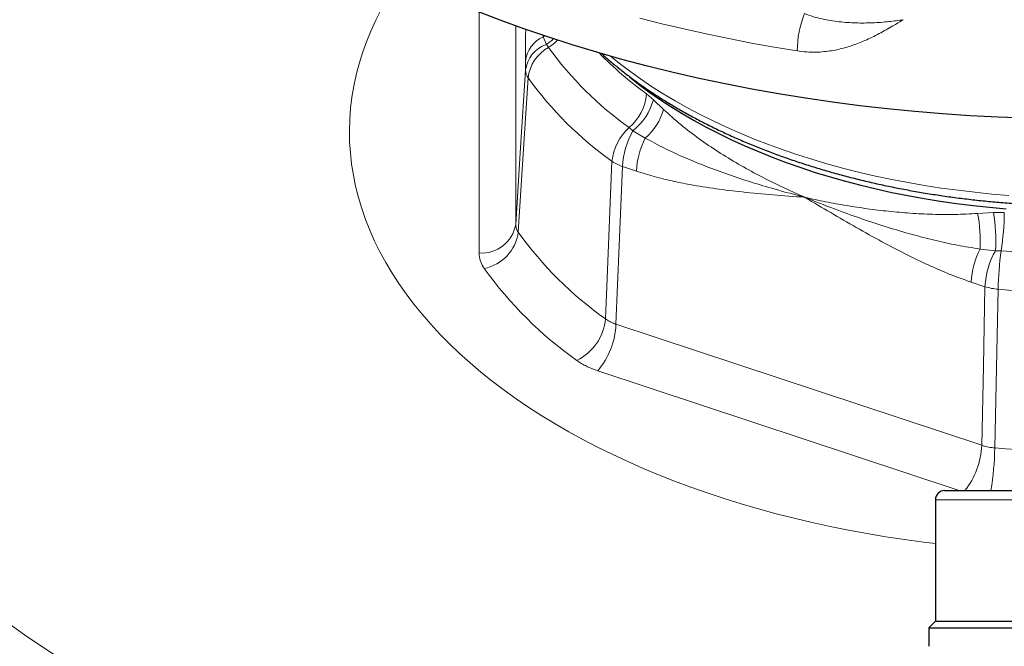
# Model space of a CAD drawing. Units: millimetres. Extents: x 103 to 1571, y 67 to 1150.
# Drawn here: x 567 to 621, y 653 to 687 of the extents above; entities that cross this region are included whole.
import ezdxf

# ---------------------------------------------------------------- set-up
doc = ezdxf.new("R2010")
doc.units = ezdxf.units.MM

msp = doc.modelspace()

# ---------------------------------------------------------------- linework, layer by layer
at = {"color": 8, "linetype": 'Continuous', "lineweight": 18}
for p, q in [((592.236, 674.587), (592.236, 687.723)), ((594.234, 686.974), (594.234, 676.139)), ((595.742, 686.385), (595.719, 686.461)), ((595.801, 686.432), (595.742, 686.385)), ((595.906, 685.955), (595.742, 686.385)), ((596.024, 685.806), (595.906, 685.955)), ((594.769, 684.561), (594.769, 685.063)), ((601.376, 683.265), (601.75, 682.949)), ((601.75, 682.949), (602.307, 682.417)), ((600.633, 681.258), (600.434, 681.425)), ((601.309, 680.854), (600.633, 681.258)), ((600.823, 679.049), (600.065, 679.3)), ((619.452, 676.739), (620.317, 676.8)), ((620.317, 676.8), (620.913, 676.795)), ((620.427, 674.703), (619.587, 674.801)), ((620.745, 674.699), (620.427, 674.703)), ((619.858, 672.745), (619.1, 672.996)), ((599.708, 670.701), (619.68, 664.087)), ((618.446, 661.62), (598.709, 668.156)), ((633.154, 661.12), (617.154, 661.12))]:
    msp.add_line(p, q, dxfattribs=at)
at = {"color": 7, "linetype": 'Continuous', "lineweight": 25}
for p, q in [((617.654, 661.62), (632.654, 661.62)), ((617.154, 661.12), (617.154, 654.49)), ((617.154, 654.49), (616.784, 654.12)), ((617.154, 654.49), (633.154, 654.49)), ((616.784, 654.12), (616.784, 653.12)), ((616.784, 654.12), (633.524, 654.12))]:
    msp.add_line(p, q, dxfattribs=at)
at = {"color": 8, "linetype": 'Continuous', "lineweight": 18, "flags": 128}
for points in [[(586.882, 687.872), (586.587, 687.286), (586.318, 686.696), (586.078, 686.102), (585.864, 685.505), (585.679, 684.904), (585.521, 684.301), (585.391, 683.696), (585.29, 683.089), (585.216, 682.481), (585.171, 681.871), (585.154, 681.262), (585.166, 680.652), (585.205, 680.043), (585.273, 679.434), (585.369, 678.827), (585.493, 678.221), (585.645, 677.618), (585.825, 677.017), (586.033, 676.419), (586.268, 675.824), (586.531, 675.233), (586.821, 674.646), (587.138, 674.064), (587.482, 673.488), (587.853, 672.916), (588.25, 672.35), (588.673, 671.791), (589.122, 671.238), (589.596, 670.692), (590.096, 670.154), (590.62, 669.624), (591.169, 669.101), (591.741, 668.588), (592.337, 668.083), (592.957, 667.587), (593.599, 667.101), (594.263, 666.625), (594.95, 666.159), (595.657, 665.704), (596.386, 665.26), (597.134, 664.827), (597.903, 664.406), (598.691, 663.996), (599.497, 663.599), (600.322, 663.214), (601.164, 662.842), (602.023, 662.483), (602.898, 662.137), (603.789, 661.804), (604.696, 661.486), (605.616, 661.181), (606.551, 660.89), (607.498, 660.614), (608.458, 660.352), (609.43, 660.105), (610.413, 659.872), (611.407, 659.655), (612.41, 659.453), (613.422, 659.267), (614.442, 659.096), (615.47, 658.94), (616.505, 658.8), (617.154, 658.721)], [(601.02, 687.397), (602.215, 687.095), (603.422, 686.808), (604.639, 686.536), (605.866, 686.28), (607.104, 686.041), (608.35, 685.817), (609.605, 685.609)], [(599.41, 685.322), (599.891, 684.934), (600.457, 684.503), (601.046, 684.082), (601.657, 683.672), (602.289, 683.272), (602.942, 682.884), (603.614, 682.506), (604.307, 682.141), (605.018, 681.787), (605.747, 681.446), (606.494, 681.118), (607.257, 680.803), (608.037, 680.501), (608.832, 680.213), (609.642, 679.938), (610.466, 679.678), (611.304, 679.432), (612.153, 679.2), (613.015, 678.984), (613.888, 678.782), (614.77, 678.595), (615.662, 678.424), (616.563, 678.268), (617.472, 678.127), (618.387, 678.003), (619.308, 677.894), (620.235, 677.801), (621.166, 677.724)], [(594.234, 676.139), (594.501, 680.347), (594.769, 684.561)], [(594.913, 684.134), (594.703, 680.84), (594.376, 675.715)], [(599.138, 670.984), (599.211, 672.752), (599.491, 679.586)], [(600.065, 679.3), (599.886, 674.997), (599.708, 670.701)], [(619.68, 664.087), (619.769, 668.413), (619.858, 672.745)], [(620.577, 672.603), (620.504, 669.216), (620.392, 663.945)], [(593.916, 642.091), (593.786, 642.126), (592.005, 642.613), (590.246, 643.126), (588.512, 643.666), (586.803, 644.232), (585.121, 644.823), (583.466, 645.44), (581.84, 646.082), (580.244, 646.747), (578.68, 647.437), (577.147, 648.15), (575.648, 648.886), (574.183, 649.644), (572.753, 650.424), (571.359, 651.226), (570.003, 652.048), (568.685, 652.89), (567.406, 653.752), (566.167, 654.633)]]:
    msp.add_lwpolyline(points, dxfattribs=at)
at = {"color": 7, "linetype": 'Continuous', "lineweight": 25, "flags": 128}
for points in [[(622.101, 681.934), (620.577, 681.991), (619.056, 682.071), (617.539, 682.174), (616.027, 682.3), (614.522, 682.448), (613.024, 682.619), (611.535, 682.812), (610.054, 683.028), (608.584, 683.266), (607.125, 683.526), (605.679, 683.807), (604.246, 684.11), (602.828, 684.435), (601.424, 684.781), (600.037, 685.148), (598.667, 685.535), (597.316, 685.943), (595.983, 686.371), (594.671, 686.819), (593.379, 687.287), (592.109, 687.773)], [(600.446, 684.202), (600.947, 683.805), (601.509, 683.386), (602.092, 682.977), (602.697, 682.579), (603.323, 682.192), (603.969, 681.815), (604.635, 681.451), (605.32, 681.098), (606.023, 680.757), (606.745, 680.428), (607.483, 680.113), (608.238, 679.81), (609.008, 679.521), (609.794, 679.245), (610.593, 678.983), (611.407, 678.736), (612.233, 678.503), (613.071, 678.284), (613.92, 678.08), (614.78, 677.891), (615.65, 677.717), (616.528, 677.558), (617.414, 677.415), (618.308, 677.288), (619.208, 677.176), (620.113, 677.079), (621.023, 676.999)]]:
    msp.add_lwpolyline(points, dxfattribs=at)
at = {"color": 8, "linetype": 'Continuous', "lineweight": 18}
for centre, radius, start, end in [((615.166, 685.573), 5.562, 158.132, 179.637), ((596.389, 684.889), 1.629, 113.3863, 173.872), ((594.605, 687.91), 2.348, 303.6353, 315.7481), ((594.656, 688.03), 2.611, 301.6109, 315.4217), ((596.425, 684.371), 1.667, 108.1337, 173.4308), ((597.115, 683.876), 2.217, 119.4766, 173.3347), ((611.527, 697.001), 19.122, 215.8345, 234.5412), ((613.517, 699.963), 20.645, 224.4658, 233.9814), ((595.524, 684.578), 0.755, 181.267, 216.0579), ((611.007, 695.756), 19.852, 215.8345, 234.5412), ((598.585, 683.534), 2.804, 311.2377, 354.4912), ((598.705, 683.747), 3.148, 307.7635, 345.3046), ((599.15, 683.334), 3.288, 311.0537, 343.8082), ((602.282, 679.317), 2.804, 131.2377, 174.4912), ((604.556, 679.058), 4.498, 150.7092, 176.9098), ((605.312, 678.807), 4.496, 152.9111, 176.9116), ((600.753, 681.401), 2.21, 235.1919, 251.8645), ((612.342, 675.27), 7.26, 356.2982, 11.6757), ((612.139, 675.319), 8.311, 355.7527, 10.267), ((605.08, 677.011), 15.834, 351.6059, 359.22), ((592.389, 676.451), 1.87, 265.3086, 350.4106), ((592.044, 676.044), 2.355, 281.6749, 351.9588), ((610.868, 687.553), 20.301, 215.6711, 234.7047), ((623.59, 672.754), 4.496, 152.9111, 176.9116), ((624.336, 672.507), 4.484, 150.6672, 176.9518), ((636.402, 672.388), 15.827, 171.6042, 179.2217), ((625.154, 729.048), 54.527, 265.3615, 274.6385), ((609.961, 686.244), 21.461, 215.6425, 234.7333), ((620.862, 675.933), 3.342, 252.5174, 265.0938), ((625.154, 729.025), 56.607, 265.3615, 274.6385), ((596.333, 671.254), 2.819, 296.0401, 354.4949), ((595.57, 670.857), 4.141, 319.2988, 357.8471), ((615.462, 664.261), 4.221, 321.2691, 357.6324), ((605.478, 664.124), 14.914, 350.3359, 359.314), ((625.154, 721.273), 57.525, 265.25106, 274.74894)]:
    msp.add_arc(centre, radius, start, end, dxfattribs=at)
at = {"color": 7, "linetype": 'Continuous', "lineweight": 25}
msp.add_arc((617.654, 661.12), 0.5, 90, 180, dxfattribs=at)
for points, knots in [([(585.373, 639.16), (584.685, 639.391), (583.245, 639.875), (581.107, 640.663), (579.182, 641.417), (577.525, 642.107), (575.862, 642.83), (573.981, 643.696), (571.906, 644.718), (569.891, 645.78), (567.939, 646.88), (566.081, 648), (564.315, 649.136), (562.639, 650.286), (561.028, 651.467), (559.651, 652.544), (558.486, 653.509), (557.337, 654.506), (556.064, 655.679), (554.698, 657.037), (553.41, 658.42), (552.203, 659.826), (551.095, 661.233), (550.082, 662.638), (549.161, 664.038), (548.317, 665.454), (547.633, 666.729), (547.084, 667.856), (546.576, 668.986), (546.058, 670.279), (545.553, 671.735), (545.125, 673.2), (544.785, 674.623), (544.525, 676.003), (544.335, 677.337), (544.207, 678.68), (544.14, 680.03), (544.136, 681.387), (544.19, 682.631), (544.286, 683.763), (544.409, 684.787), (544.569, 685.816), (544.79, 686.964), (545.086, 688.225), (545.476, 689.597), (545.936, 690.968), (546.466, 692.339), (547.068, 693.706), (547.743, 695.07), (548.491, 696.429), (549.313, 697.782), (550.132, 699.01), (550.928, 700.116), (551.789, 701.239), (552.813, 702.48), (554.022, 703.832), (555.306, 705.162), (556.62, 706.425), (557.956, 707.624), (559.305, 708.759), (560.718, 709.878), (562.196, 710.977), (563.737, 712.057), (565.205, 713.022), (566.252, 713.684), (566.771, 713.992), (566.865, 714.049)], [0, 0, 0, 0, 0.015803, 0.033099, 0.050386, 0.06204, 0.073694, 0.091768, 0.109857, 0.12795, 0.146039, 0.164113, 0.181383, 0.198663, 0.215942, 0.233213, 0.244856, 0.256499, 0.274552, 0.29262, 0.310693, 0.328761, 0.346814, 0.364056, 0.381307, 0.398557, 0.415799, 0.427418, 0.439036, 0.456147, 0.473265, 0.490383, 0.507494, 0.522925, 0.538359, 0.55379, 0.569422, 0.585056, 0.600688, 0.61246, 0.624232, 0.636192, 0.648153, 0.664169, 0.680188, 0.696204, 0.712459, 0.728718, 0.744973, 0.761479, 0.777987, 0.794492, 0.806935, 0.819377, 0.836888, 0.854408, 0.871927, 0.889438, 0.90527, 0.921106, 0.936938, 0.953018, 0.969101, 0.985181, 0.997302, 1, 1, 1, 1]), ([(598.922, 685.47), (598.98, 685.417), (599.199, 685.216), (599.602, 684.876), (600.129, 684.451), (600.678, 684.035), (601.247, 683.629), (601.836, 683.233), (602.443, 682.848), (603.069, 682.473), (603.712, 682.109), (604.373, 681.757), (605.05, 681.415), (605.744, 681.086), (606.453, 680.768), (607.177, 680.463), (607.915, 680.17), (608.668, 679.889), (609.433, 679.621), (610.211, 679.367), (611.001, 679.125), (611.802, 678.897), (612.614, 678.682), (613.435, 678.481), (614.266, 678.294), (615.106, 678.12), (615.954, 677.961), (616.809, 677.815), (617.671, 677.684), (618.538, 677.568), (619.411, 677.465), (620.289, 677.378), (621.17, 677.304), (622.054, 677.246), (622.941, 677.202), (623.83, 677.173), (624.72, 677.158), (625.61, 677.158), (626.5, 677.173), (627.388, 677.203), (628.275, 677.247), (629.159, 677.306), (630.041, 677.38), (630.918, 677.468), (631.791, 677.57), (632.658, 677.687), (633.52, 677.819), (634.374, 677.964), (635.222, 678.124), (636.061, 678.298), (636.892, 678.485), (637.713, 678.687), (638.525, 678.902), (639.326, 679.131), (640.115, 679.372), (640.893, 679.627), (641.658, 679.895), (642.41, 680.176), (643.148, 680.469), (643.872, 680.775), (644.581, 681.093), (645.274, 681.423), (645.951, 681.765), (646.612, 682.118), (647.255, 682.482), (647.88, 682.857), (648.488, 683.243), (649.076, 683.64), (649.645, 684.046), (650.195, 684.463), (650.722, 684.889), (651.119, 685.224), (651.332, 685.42), (651.384, 685.468)], [0, 0, 0, 0, 0.0051551, 0.0195072, 0.0338684, 0.0482365, 0.0626097, 0.0769863, 0.0913648, 0.1057442, 0.1201229, 0.1345004, 0.148876, 0.1632492, 0.1776195, 0.1919868, 0.2063509, 0.2207117, 0.235069, 0.249423, 0.2637736, 0.278121, 0.2924652, 0.3068064, 0.3211448, 0.3354805, 0.3498137, 0.3641446, 0.3784734, 0.3928002, 0.4071254, 0.4214492, 0.4357716, 0.4500931, 0.4644137, 0.4787337, 0.4930534, 0.5073729, 0.5216925, 0.5360124, 0.5503326, 0.5646536, 0.5789755, 0.5932985, 0.6076228, 0.6219487, 0.6362764, 0.6506061, 0.6649381, 0.6792725, 0.6936095, 0.7079494, 0.7222924, 0.7366385, 0.750988, 0.7653411, 0.7796978, 0.7940582, 0.8084224, 0.8227904, 0.8371622, 0.8515377, 0.8659166, 0.8802987, 0.8946837, 0.9090711, 0.9234602, 0.9378503, 0.95224, 0.9666282, 0.9810133, 0.9953936, 1, 1, 1, 1]), ([(587.698, 640.035), (587.636, 640.053), (587.153, 640.197), (586.261, 640.478), (585.022, 640.879), (583.798, 641.294), (582.586, 641.721), (581.388, 642.16), (580.203, 642.611), (579.033, 643.074), (577.878, 643.549), (576.737, 644.035), (575.612, 644.533), (574.503, 645.043), (573.41, 645.563), (572.333, 646.094), (571.273, 646.637), (570.23, 647.189), (569.205, 647.753), (568.197, 648.326), (567.207, 648.91), (566.236, 649.503), (565.283, 650.107), (564.35, 650.719), (563.435, 651.341), (562.541, 651.972), (561.666, 652.612), (560.811, 653.261), (559.976, 653.918), (559.162, 654.583), (558.369, 655.257), (557.598, 655.938), (556.847, 656.627), (556.118, 657.324), (555.411, 658.027), (554.726, 658.738), (554.063, 659.455), (553.423, 660.179), (552.805, 660.909), (552.21, 661.645), (551.638, 662.387), (551.089, 663.134), (550.564, 663.887), (550.062, 664.646), (549.584, 665.409), (549.129, 666.176), (548.699, 666.949), (548.292, 667.725), (547.91, 668.506), (547.552, 669.29), (547.219, 670.078), (546.91, 670.869), (546.626, 671.663), (546.366, 672.46), (546.132, 673.26), (545.922, 674.062), (545.737, 674.866), (545.578, 675.672), (545.443, 676.479), (545.335, 677.288), (545.259, 677.999), (545.229, 678.441), (545.217, 678.612)], [0, 0, 0, 0, 0.002506, 0.019499, 0.036492, 0.053484, 0.070476, 0.087467, 0.104457, 0.121447, 0.138437, 0.155426, 0.172414, 0.189402, 0.206389, 0.223376, 0.240362, 0.257348, 0.274334, 0.291319, 0.308304, 0.325288, 0.342272, 0.359257, 0.376241, 0.393225, 0.410209, 0.427193, 0.444178, 0.461163, 0.478149, 0.495135, 0.512123, 0.529112, 0.546102, 0.563093, 0.580087, 0.597082, 0.61408, 0.631081, 0.648084, 0.665091, 0.682101, 0.699116, 0.716134, 0.733157, 0.750185, 0.767217, 0.784255, 0.801299, 0.818348, 0.835403, 0.852463, 0.86953, 0.886602, 0.90368, 0.920763, 0.937851, 0.954944, 0.972041, 0.989142, 1, 1, 1, 1])]:
    msp.add_open_spline(points, degree=3, knots=knots, dxfattribs=at)
at = {"color": 8, "linetype": 'Continuous', "lineweight": 18}
for points, knots in [([(610.005, 687.645), (610.165, 687.586), (610.487, 687.468), (610.959, 687.351), (611.423, 687.262), (612.037, 687.179), (612.789, 687.128), (613.558, 687.132), (614.164, 687.167), (614.718, 687.217), (615.13, 687.272), (615.386, 687.313), (615.391, 687.314)], [0, 0, 0, 0, 0.0935608, 0.1878879, 0.2774414, 0.3671778, 0.5476311, 0.7081354, 0.7891156, 0.8703398, 0.9975948, 1, 1, 1, 1]), ([(615.391, 687.314), (615.387, 687.312), (615.199, 687.197), (614.766, 686.935), (614.081, 686.545), (613.341, 686.182), (612.602, 685.893), (611.867, 685.683), (611.196, 685.57), (610.605, 685.535), (610.107, 685.543), (609.772, 685.587), (609.605, 685.609)], [0, 0, 0, 0, 0.001924, 0.110531, 0.254237, 0.397869, 0.521626, 0.645571, 0.769036, 0.846, 0.923101, 1, 1, 1, 1]), ([(594.769, 685.063), (594.769, 685.26), (594.77, 685.653), (594.773, 686.235), (594.777, 686.625), (594.779, 686.79)], [0, 0, 0, 0, 0.365222, 0.730505, 1, 1, 1, 1]), ([(602.307, 682.417), (602.616, 682.136), (603.235, 681.573), (604.236, 680.811), (605.285, 680.098), (606.382, 679.433), (607.435, 678.854), (608.43, 678.349), (609.203, 677.984), (609.714, 677.755), (609.921, 677.664), (609.981, 677.638), (610.001, 677.629), (610.011, 677.625)], [0, 0, 0, 0, 0.141204, 0.282695, 0.424364, 0.565996, 0.707318, 0.81624, 0.925162, 0.979579, 0.993183, 0.996462, 1, 1, 1, 1]), ([(610.011, 677.625), (610, 677.627), (609.93, 677.646), (609.324, 677.803), (608.307, 678.081), (606.945, 678.492), (605.703, 678.906), (604.524, 679.344), (603.408, 679.806), (602.348, 680.291), (601.656, 680.667), (601.309, 680.854)], [0, 0, 0, 0, 0.003491, 0.023038, 0.197967, 0.339297, 0.480651, 0.621968, 0.747993, 0.874046, 1, 1, 1, 1]), ([(610.011, 677.625), (610.002, 677.625), (609.43, 677.666), (608.295, 677.75), (606.693, 677.896), (605.175, 678.079), (603.898, 678.282), (602.771, 678.51), (601.797, 678.745), (601.147, 678.948), (600.823, 679.049)], [0, 0, 0, 0, 0.003131, 0.189164, 0.375238, 0.530638, 0.686013, 0.790686, 0.895393, 1, 1, 1, 1]), ([(619.1, 672.996), (618.811, 673.097), (618.233, 673.298), (617.368, 673.656), (616.505, 674.043), (615.457, 674.551), (614.23, 675.191), (612.827, 675.972), (611.431, 676.782), (610.494, 677.338), (610.02, 677.619), (610.011, 677.625)], [0, 0, 0, 0, 0.093167, 0.18635, 0.280236, 0.374129, 0.5296, 0.685092, 0.840977, 0.996869, 1, 1, 1, 1]), ([(619.587, 674.801), (619.173, 674.866), (618.343, 674.994), (617.105, 675.27), (615.827, 675.601), (614.513, 675.989), (613.166, 676.432), (611.732, 676.946), (610.696, 677.348), (610.092, 677.592), (610.022, 677.62), (610.011, 677.625)], [0, 0, 0, 0, 0.125954, 0.252007, 0.378032, 0.519349, 0.660703, 0.802033, 0.976962, 0.996509, 1, 1, 1, 1]), ([(610.011, 677.625), (610.022, 677.622), (610.397, 677.537), (611.148, 677.377), (612.28, 677.17), (613.429, 676.994), (614.594, 676.853), (615.782, 676.75), (616.992, 676.687), (618.22, 676.67), (619.041, 676.716), (619.452, 676.739)], [0, 0, 0, 0, 0.003538, 0.128042, 0.252762, 0.376197, 0.499686, 0.623117, 0.748741, 0.874425, 1, 1, 1, 1]), ([(578.891, 636.404), (578.818, 636.429), (578.177, 636.653), (576.996, 637.099), (575.347, 637.74), (573.728, 638.407), (572.189, 639.073), (570.731, 639.736), (569.349, 640.392), (567.992, 641.065), (566.657, 641.757), (565.348, 642.467), (563.924, 643.274), (562.4, 644.182), (560.788, 645.201), (559.228, 646.247), (557.807, 647.258), (556.518, 648.228), (555.35, 649.151), (554.221, 650.091), (553.168, 651.015), (552.187, 651.92), (551.274, 652.805), (550.395, 653.702), (549.547, 654.612), (548.733, 655.534), (547.866, 656.571), (546.965, 657.724), (546.045, 658.998), (545.188, 660.289), (544.442, 661.521), (543.795, 662.687), (543.235, 663.787), (542.721, 664.896), (542.268, 665.975), (541.873, 667.022), (541.529, 668.037), (541.223, 669.057), (540.954, 670.084), (540.724, 671.116), (540.517, 672.231), (540.345, 673.427), (540.223, 674.707), (540.159, 675.825), (540.161, 676.517), (540.161, 676.78)], [0, 0, 0, 0, 0.003084, 0.026868, 0.050653, 0.074491, 0.098329, 0.119761, 0.141192, 0.162663, 0.184134, 0.205707, 0.227291, 0.255926, 0.284562, 0.313292, 0.342021, 0.365768, 0.389515, 0.413315, 0.437116, 0.458513, 0.47991, 0.501347, 0.522783, 0.544321, 0.56587, 0.594504, 0.623138, 0.651865, 0.680593, 0.704338, 0.728083, 0.751882, 0.77568, 0.797074, 0.818469, 0.839903, 0.861336, 0.882872, 0.904417, 0.930811, 0.957223, 0.983736, 1, 1, 1, 1]), ([(594.234, 676.139), (594.239, 676.075), (594.25, 675.945), (594.315, 675.805), (594.366, 675.73), (594.376, 675.715)], [0, 0, 0, 0, 0.438179, 0.889175, 1, 1, 1, 1]), ([(592.52, 673.738), (592.5, 673.768), (592.401, 673.916), (592.305, 674.135), (592.245, 674.39), (592.239, 674.521), (592.236, 674.587)], [0, 0, 0, 0, 0.110771, 0.548827, 0.773587, 1, 1, 1, 1]), ([(599.138, 670.984), (599.211, 670.935), (599.358, 670.836), (599.562, 670.749), (599.684, 670.709), (599.708, 670.701)], [0, 0, 0, 0, 0.438179, 0.889175, 1, 1, 1, 1]), ([(598.709, 668.156), (598.661, 668.173), (598.423, 668.254), (598.111, 668.391), (597.789, 668.571), (597.643, 668.671), (597.57, 668.722)], [0, 0, 0, 0, 0.110771, 0.548827, 0.773587, 1, 1, 1, 1]), ([(619.68, 664.087), (619.779, 664.057), (619.978, 663.997), (620.224, 663.959), (620.364, 663.948), (620.392, 663.945)], [0, 0, 0, 0, 0.438179, 0.889175, 1, 1, 1, 1])]:
    msp.add_open_spline(points, degree=3, knots=knots, dxfattribs=at)

doc.saveas('drawing.dxf')
